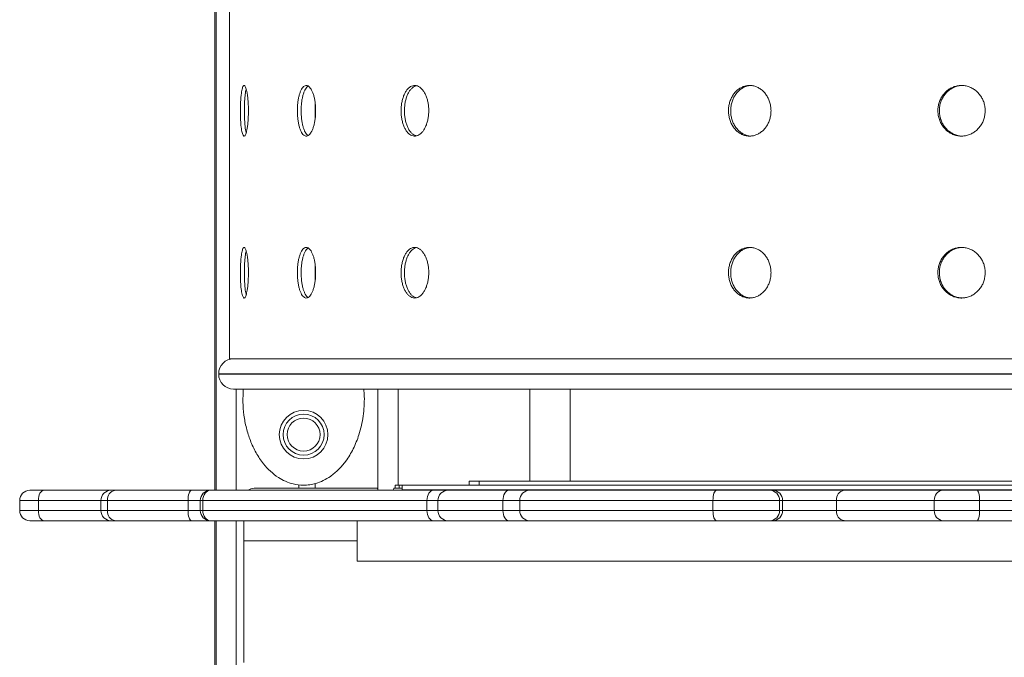
# Model space of a CAD drawing. Units: millimetres. Extents: x -9196 to 14212, y -7580 to 2635.
# Drawn here: x -1754 to -1267, y 480 to 795 of the extents above; entities that cross this region are included whole.
import ezdxf

# ---------------------------------------------------------------- set-up
doc = ezdxf.new("R2010")
doc.units = ezdxf.units.MM

msp = doc.modelspace()

# ---------------------------------------------------------------- linework, layer by layer
at = {"color": 7, "linetype": 'Continuous', "lineweight": 15}
for p, q in [((-1656.57, 1915.26), (-1656.57, 562.76)), ((-1649.86, 1432.76), (-1649.86, 627.76)), ((-1657.13, 887.1), (-1657.13, 562.76)), ((-1607.57, 753.99), (-1607.57, 746.53)), ((-1607.57, 673.99), (-1607.57, 666.53)), ((-1649.86, 627.76), (-955.19, 627.76)), ((-1655.25, 620.36), (-1655.25, 620.16)), ((-1566.57, 612.76), (-1566.57, 565.26)), ((-1501.57, 612.76), (-1501.57, 567.26)), ((-1481.57, 567.26), (-1481.57, 612.76)), ((-1615.57, 565.54), (-1615.57, 563.76)), ((-1607.57, 566.06), (-1607.57, 563.76)), ((-1568.12, 565.26), (-1568.12, 563.76)), ((-1566.12, 565.26), (-1568.12, 565.26)), ((-1566.12, 563.76), (-1566.12, 565.26)), ((-1564.62, 565.26), (-1566.12, 565.26)), ((-1564.62, 565.26), (-901.62, 565.26)), ((-1564.62, 565.26), (-1564.62, 562.96)), ((-1531.57, 565.26), (-1531.57, 567.26)), ((-1531.57, 567.26), (-1526.57, 567.26)), ((-1526.57, 567.26), (-1526.57, 565.26)), ((-1526.57, 567.26), (-936.57, 567.26)), ((-1748.56, 562.76), (-1741.63, 562.76)), ((-1741.63, 562.76), (-1708.44, 562.76)), ((-1708.44, 562.76), (-1706.3, 562.76)), ((-1706.3, 562.76), (-1668.72, 562.76)), ((-1668.72, 562.76), (-1659.33, 562.76)), ((-1659.33, 562.76), (-1549.19, 562.76)), ((-1576.79, 563.76), (-1637.75, 563.76)), ((-1576.66, 562.76), (-1576.79, 563.76)), ((-1568.79, 563.76), (-1568.92, 562.76)), ((-1564.62, 563.76), (-1568.79, 563.76)), ((-1564.62, 562.96), (-901.62, 562.96)), ((-1564.62, 562.76), (-1564.62, 562.96)), ((-1549.19, 562.76), (-1541.93, 562.76)), ((-1541.93, 562.76), (-1511.93, 562.76)), ((-1511.93, 562.76), (-1501.61, 562.76)), ((-1501.61, 562.76), (-1409.35, 562.76)), ((-1409.35, 562.76), (-1383.01, 562.76)), ((-1383.01, 562.76), (-1381.58, 562.76)), ((-1381.58, 562.76), (-1346.16, 562.76)), ((-1346.16, 562.76), (-1297.39, 562.76)), ((-1297.39, 562.76), (-1280.63, 562.76)), ((-1280.63, 562.76), (-1245.09, 562.76)), ((-1753.56, 557.76), (-1753.56, 552.76)), ((-1744.32, 557.76), (-1744.32, 552.76)), ((-1713.44, 557.76), (-1713.44, 552.76)), ((-1670.4, 557.76), (-1710.23, 557.76)), ((-1710.23, 557.76), (-1710.23, 552.76)), ((-1670.4, 557.76), (-1670.4, 552.76)), ((-1664.33, 557.76), (-1664.33, 552.76)), ((-1552.37, 557.76), (-1663.09, 557.76)), ((-1663.09, 557.76), (-1663.09, 552.76)), ((-1546.93, 557.76), (-1552.37, 557.76)), ((-1552.37, 557.76), (-1552.37, 552.76)), ((-1546.93, 557.76), (-1546.93, 552.76)), ((-1514.78, 557.76), (-1546.93, 557.76)), ((-1506.53, 557.76), (-1514.78, 557.76)), ((-1514.78, 557.76), (-1514.78, 552.76)), ((-1411.03, 557.76), (-1506.53, 557.76)), ((-1506.53, 557.76), (-1506.53, 552.76)), ((-1378.11, 557.76), (-1411.03, 557.76)), ((-1411.03, 557.76), (-1411.03, 552.76)), ((-1378.11, 557.76), (-1378.11, 552.76)), ((-1376.63, 557.76), (-1378.11, 557.76)), ((-1350.06, 557.76), (-1376.63, 557.76)), ((-1376.63, 557.76), (-1376.63, 552.76)), ((-1301.69, 557.76), (-1350.06, 557.76)), ((-1350.06, 557.76), (-1350.06, 552.76)), ((-1301.69, 557.76), (-1301.69, 552.76)), ((-1279.33, 557.76), (-1301.69, 557.76)), ((-1279.33, 557.76), (-1279.33, 552.76)), ((-1242.22, 557.76), (-1279.33, 557.76)), ((-1710.23, 552.76), (-1670.4, 552.76)), ((-1663.09, 552.76), (-1552.37, 552.76)), ((-1552.37, 552.76), (-1546.93, 552.76)), ((-1546.93, 552.76), (-1514.78, 552.76)), ((-1514.78, 552.76), (-1506.53, 552.76)), ((-1506.53, 552.76), (-1411.03, 552.76)), ((-1411.03, 552.76), (-1378.11, 552.76)), ((-1378.11, 552.76), (-1376.63, 552.76)), ((-1376.63, 552.76), (-1350.06, 552.76)), ((-1350.06, 552.76), (-1301.69, 552.76)), ((-1301.69, 552.76), (-1279.33, 552.76)), ((-1279.33, 552.76), (-1242.22, 552.76)), ((-1741.63, 547.76), (-1748.56, 547.76)), ((-1708.44, 547.76), (-1741.63, 547.76)), ((-1706.3, 547.76), (-1708.44, 547.76)), ((-1668.72, 547.76), (-1706.3, 547.76)), ((-1659.33, 547.76), (-1668.72, 547.76)), ((-1549.19, 547.76), (-1659.33, 547.76)), ((-1657.13, 547.76), (-1657.13, -684.74)), ((-1656.57, 547.76), (-1656.57, -684.74)), ((-1642.75, 547.76), (-1642.75, 537.76)), ((-1642.75, 482.76), (-1642.75, 547.76)), ((-1586.9, 547.76), (-1586.9, 527.76)), ((-1541.93, 547.76), (-1549.19, 547.76)), ((-1511.93, 547.76), (-1541.93, 547.76)), ((-1501.61, 547.76), (-1511.93, 547.76)), ((-1409.35, 547.76), (-1501.61, 547.76)), ((-1383.01, 547.76), (-1409.35, 547.76)), ((-1381.58, 547.76), (-1383.01, 547.76)), ((-1346.16, 547.76), (-1381.58, 547.76)), ((-1297.39, 547.76), (-1346.16, 547.76)), ((-1280.63, 547.76), (-1297.39, 547.76)), ((-1245.09, 547.76), (-1280.63, 547.76)), ((-1642.75, 537.76), (-1642.75, 477.76)), ((-1642.75, 537.76), (-1586.9, 537.76)), ((-1586.9, 527.76), (-960.39, 527.76))]:
    msp.add_line(p, q, dxfattribs=at)
at = {"color": 8, "linetype": 'Continuous', "lineweight": 15}
for p, q in [((-1655.25, 620.36), (-901.29, 620.36)), ((-901.29, 620.16), (-1655.25, 620.16)), ((-1646.57, 612.76), (-1646.57, 562.76)), ((-1576.57, 612.76), (-1576.57, 562.76)), ((-1744.32, 557.76), (-1753.56, 557.76)), ((-1713.44, 557.76), (-1744.32, 557.76)), ((-1710.23, 557.76), (-1713.44, 557.76)), ((-1664.33, 557.76), (-1670.4, 557.76)), ((-1663.09, 557.76), (-1664.33, 557.76)), ((-1753.56, 552.76), (-1744.32, 552.76)), ((-1744.32, 552.76), (-1713.44, 552.76)), ((-1713.44, 552.76), (-1710.23, 552.76)), ((-1670.4, 552.76), (-1664.33, 552.76)), ((-1664.33, 552.76), (-1663.09, 552.76)), ((-1646.57, 547.76), (-1646.57, -684.74))]:
    msp.add_line(p, q, dxfattribs=at)
at = {"color": 7, "linetype": 'Continuous', "lineweight": 15, "flags": 128}
for points in [[(-1744.32, 557.76), (-1744.27, 558.73), (-1744.11, 559.67), (-1743.86, 560.54), (-1743.53, 561.29), (-1743.12, 561.92), (-1742.66, 562.38), (-1742.15, 562.66), (-1741.63, 562.76)], [(-1670.4, 557.76), (-1670.37, 558.73), (-1670.27, 559.67), (-1670.12, 560.54), (-1669.91, 561.29), (-1669.65, 561.92), (-1669.36, 562.38), (-1669.05, 562.66), (-1668.72, 562.76)], [(-1659.33, 562.76), (-1660.06, 562.66), (-1660.77, 562.38), (-1661.42, 561.92), (-1661.99, 561.29), (-1662.45, 560.54), (-1662.8, 559.67), (-1663.01, 558.73), (-1663.09, 557.76)], [(-1549.19, 562.76), (-1549.81, 562.66), (-1550.41, 562.38), (-1550.96, 561.92), (-1551.44, 561.29), (-1551.83, 560.54), (-1552.13, 559.67), (-1552.31, 558.73), (-1552.37, 557.76)], [(-1511.93, 562.76), (-1512.49, 562.66), (-1513.02, 562.38), (-1513.52, 561.92), (-1513.95, 561.29), (-1514.3, 560.54), (-1514.57, 559.67), (-1514.73, 558.73), (-1514.78, 557.76)], [(-1409.35, 562.76), (-1409.68, 562.66), (-1409.99, 562.38), (-1410.28, 561.92), (-1410.54, 561.29), (-1410.75, 560.54), (-1410.9, 559.67), (-1411, 558.73), (-1411.03, 557.76)], [(-1280.63, 562.76), (-1280.38, 562.66), (-1280.13, 562.38), (-1279.91, 561.92), (-1279.71, 561.29), (-1279.55, 560.54), (-1279.43, 559.67), (-1279.36, 558.73), (-1279.33, 557.76)], [(-1741.63, 547.76), (-1742.15, 547.85), (-1742.66, 548.14), (-1743.12, 548.6), (-1743.53, 549.22), (-1743.86, 549.98), (-1744.11, 550.85), (-1744.27, 551.78), (-1744.32, 552.76)], [(-1668.72, 547.76), (-1669.05, 547.85), (-1669.36, 548.14), (-1669.65, 548.6), (-1669.91, 549.22), (-1670.12, 549.98), (-1670.27, 550.85), (-1670.37, 551.78), (-1670.4, 552.76)], [(-1663.09, 552.76), (-1663.01, 551.78), (-1662.8, 550.85), (-1662.45, 549.98), (-1661.99, 549.22), (-1661.42, 548.6), (-1660.77, 548.14), (-1660.06, 547.85), (-1659.33, 547.76)], [(-1552.37, 552.76), (-1552.31, 551.78), (-1552.13, 550.85), (-1551.83, 549.98), (-1551.44, 549.22), (-1550.96, 548.6), (-1550.41, 548.14), (-1549.81, 547.85), (-1549.19, 547.76)], [(-1514.78, 552.76), (-1514.73, 551.78), (-1514.57, 550.85), (-1514.3, 549.98), (-1513.95, 549.22), (-1513.52, 548.6), (-1513.02, 548.14), (-1512.49, 547.85), (-1511.93, 547.76)], [(-1411.03, 552.76), (-1411, 551.78), (-1410.9, 550.85), (-1410.75, 549.98), (-1410.54, 549.22), (-1410.28, 548.6), (-1409.99, 548.14), (-1409.68, 547.85), (-1409.35, 547.76)], [(-1279.33, 552.76), (-1279.36, 551.78), (-1279.43, 550.85), (-1279.55, 549.98), (-1279.71, 549.22), (-1279.91, 548.6), (-1280.13, 548.14), (-1280.38, 547.85), (-1280.63, 547.76)]]:
    msp.add_lwpolyline(points, dxfattribs=at)
at = {"color": 7, "linetype": 'Continuous', "lineweight": 15}
for radius in [12, 10.13, 8.15]:
    msp.add_circle((-1613.29, 590.26), radius, dxfattribs=at)
for centre, radius, start, end in [((-1647.85, 620.36), 7.4, 90, 180), ((-1647.85, 620.16), 7.4, 180, 270), ((-1748.56, 557.76), 5, 90, 180), ((-1708.44, 557.76), 5, 90, 180), ((-1705.69, 558.24), 4.56, 97.6749, 186.0245), ((-1659.33, 557.76), 5, 90, 180), ((-1637.75, 558.76), 5, 90, 126.8699), ((-1541.93, 557.76), 5, 90.0359, 180.0379), ((-1501.57, 557.8), 4.96, 90.4922, 180.4859), ((-1383.06, 557.81), 4.95, 359.4373, 89.4281), ((-1381.61, 557.78), 4.98, 359.7474, 89.7498), ((-1345.53, 558.25), 4.55, 97.9271, 186.178), ((-1297.01, 558.09), 4.69, 94.6544, 184.0032), ((-1748.56, 552.76), 5, 180, 270), ((-1708.44, 552.76), 5, 180, 270), ((-1705.69, 552.28), 4.56, 173.9778, 262.3228), ((-1659.33, 552.76), 5, 180, 270), ((-1541.93, 552.76), 5, 179.9642, 269.9619), ((-1501.57, 552.72), 4.96, 179.5162, 269.5056), ((-1383.06, 552.71), 4.95, 270.5741, 0.5606), ((-1381.61, 552.74), 4.98, 270.2524, 0.2505), ((-1345.53, 552.27), 4.55, 173.8242, 262.0706), ((-1297.01, 552.43), 4.69, 175.999, 265.3434)]:
    msp.add_arc(centre, radius, start, end, dxfattribs=at)
for points, knots in [([(-1640.55, 750.26), (-1640.56, 749.56), (-1640.57, 748.15), (-1640.67, 746.1), (-1640.82, 744.17), (-1641.03, 742.41), (-1641.29, 740.88), (-1641.58, 739.61), (-1641.9, 738.65), (-1642.24, 738), (-1642.58, 737.72), (-1642.91, 737.78), (-1643.23, 738.21), (-1643.53, 738.97), (-1643.8, 740.05), (-1644.04, 741.42), (-1644.23, 743.05), (-1644.38, 744.88), (-1644.48, 746.86), (-1644.53, 748.68), (-1644.54, 750.52), (-1644.52, 752.37), (-1644.45, 754.42), (-1644.33, 756.34), (-1644.16, 758.1), (-1643.95, 759.64), (-1643.71, 760.91), (-1643.42, 761.87), (-1643.12, 762.51), (-1642.79, 762.8), (-1642.45, 762.74), (-1642.11, 762.31), (-1641.78, 761.55), (-1641.47, 760.46), (-1641.19, 759.09), (-1640.95, 757.47), (-1640.76, 755.64), (-1640.63, 753.66), (-1640.56, 751.84), (-1640.55, 750.7), (-1640.55, 750.26)], [0, 0, 0, 0, 0.02684, 0.053683, 0.080523, 0.107364, 0.13421, 0.161055, 0.187905, 0.214754, 0.241598, 0.268443, 0.295282, 0.322122, 0.348962, 0.375804, 0.402651, 0.429497, 0.456345, 0.483193, 0.499999, 0.526842, 0.553684, 0.580525, 0.607367, 0.634214, 0.661059, 0.687907, 0.714755, 0.741599, 0.768442, 0.795281, 0.82212, 0.848963, 0.875805, 0.902653, 0.9295, 0.956348, 0.983196, 1, 1, 1, 1]), ([(-1641.66, 761.07), (-1641.71, 760.86), (-1641.86, 760.31), (-1642.06, 759.09), (-1642.25, 757.47), (-1642.4, 755.64), (-1642.5, 753.66), (-1642.55, 751.84), (-1642.57, 750), (-1642.55, 748.15), (-1642.47, 746.1), (-1642.35, 744.17), (-1642.19, 742.41), (-1641.98, 740.9), (-1641.8, 739.89), (-1641.68, 739.51), (-1641.66, 739.44)], [0, 0, 0, 0, 0.048257, 0.128515, 0.208787, 0.289062, 0.369337, 0.449614, 0.499869, 0.580128, 0.660388, 0.740644, 0.820904, 0.901175, 0.981444, 1, 1, 1, 1]), ([(-1607.34, 750.26), (-1607.35, 749.56), (-1607.38, 748.15), (-1607.59, 746.1), (-1607.91, 744.17), (-1608.36, 742.41), (-1608.91, 740.88), (-1609.54, 739.61), (-1610.24, 738.65), (-1610.98, 738), (-1611.74, 737.72), (-1612.51, 737.78), (-1613.25, 738.21), (-1613.94, 738.97), (-1614.58, 740.05), (-1615.14, 741.42), (-1615.61, 743.05), (-1615.97, 744.88), (-1616.23, 746.86), (-1616.35, 748.68), (-1616.38, 750.52), (-1616.33, 752.37), (-1616.15, 754.42), (-1615.85, 756.34), (-1615.45, 758.1), (-1614.94, 759.64), (-1614.35, 760.91), (-1613.69, 761.87), (-1612.97, 762.51), (-1612.22, 762.8), (-1611.46, 762.74), (-1610.7, 762.31), (-1609.97, 761.55), (-1609.3, 760.46), (-1608.69, 759.09), (-1608.18, 757.47), (-1607.78, 755.64), (-1607.5, 753.66), (-1607.36, 751.84), (-1607.34, 750.7), (-1607.34, 750.26)], [0, 0, 0, 0, 0.0268404, 0.0536825, 0.0805232, 0.1073642, 0.1342102, 0.1610552, 0.1879043, 0.2147536, 0.2415981, 0.2684431, 0.2952821, 0.3221218, 0.3489626, 0.3758038, 0.4026512, 0.4294973, 0.4563448, 0.4831927, 0.4999987, 0.5268421, 0.5536843, 0.5805252, 0.6073674, 0.6342136, 0.6610589, 0.6879072, 0.7147552, 0.7415988, 0.768442, 0.7952806, 0.82212, 0.8489623, 0.8758046, 0.9026526, 0.9295002, 0.9563477, 0.9831956, 1, 1, 1, 1]), ([(-1611.04, 762.44), (-1611.15, 762.39), (-1611.51, 762.21), (-1612.08, 761.54), (-1612.71, 760.47), (-1613.27, 759.09), (-1613.74, 757.47), (-1614.11, 755.64), (-1614.36, 753.66), (-1614.48, 751.84), (-1614.51, 750), (-1614.46, 748.15), (-1614.28, 746.1), (-1613.98, 744.17), (-1613.58, 742.41), (-1613.07, 740.88), (-1612.49, 739.6), (-1611.82, 738.67), (-1611.33, 738.15), (-1611.06, 738.05), (-1611.04, 738.04)], [0, 0, 0, 0, 0.027782, 0.089681, 0.151582, 0.213485, 0.2754, 0.337316, 0.399232, 0.46115, 0.499912, 0.561816, 0.623721, 0.685622, 0.747527, 0.809441, 0.871352, 0.933271, 0.995188, 1, 1, 1, 1]), ([(-1551.46, 750.26), (-1551.48, 749.56), (-1551.52, 748.15), (-1551.83, 746.1), (-1552.32, 744.17), (-1552.98, 742.41), (-1553.8, 740.88), (-1554.74, 739.61), (-1555.79, 738.65), (-1556.9, 738), (-1558.05, 737.72), (-1559.21, 737.78), (-1560.34, 738.21), (-1561.4, 738.97), (-1562.38, 740.05), (-1563.24, 741.42), (-1563.96, 743.05), (-1564.53, 744.88), (-1564.92, 746.86), (-1565.11, 748.68), (-1565.16, 750.52), (-1565.08, 752.37), (-1564.8, 754.42), (-1564.34, 756.34), (-1563.71, 758.1), (-1562.93, 759.64), (-1562.03, 760.91), (-1561.01, 761.87), (-1559.92, 762.51), (-1558.78, 762.8), (-1557.62, 762.74), (-1556.48, 762.31), (-1555.39, 761.55), (-1554.37, 760.46), (-1553.47, 759.09), (-1552.71, 757.47), (-1552.11, 755.64), (-1551.69, 753.66), (-1551.49, 751.84), (-1551.47, 750.7), (-1551.46, 750.26)], [0, 0, 0, 0, 0.02684, 0.053683, 0.080524, 0.107364, 0.13421, 0.161055, 0.187904, 0.214754, 0.241598, 0.268442, 0.295282, 0.322122, 0.348963, 0.375804, 0.402651, 0.429497, 0.456345, 0.483193, 0.499999, 0.526842, 0.553684, 0.580525, 0.607368, 0.634214, 0.661059, 0.687907, 0.714755, 0.741599, 0.768442, 0.795281, 0.82212, 0.848963, 0.875804, 0.902653, 0.9295, 0.956348, 0.983196, 1, 1, 1, 1]), ([(-1557.58, 762.66), (-1557.94, 762.55), (-1558.68, 762.32), (-1559.73, 761.55), (-1560.7, 760.47), (-1561.57, 759.09), (-1562.29, 757.47), (-1562.85, 755.64), (-1563.25, 753.66), (-1563.43, 751.84), (-1563.48, 750), (-1563.4, 748.15), (-1563.12, 746.1), (-1562.66, 744.17), (-1562.04, 742.41), (-1561.26, 740.88), (-1560.35, 739.61), (-1559.34, 738.66), (-1558.4, 738.06), (-1557.8, 737.94), (-1557.58, 737.9)], [0, 0, 0, 0, 0.055842, 0.114083, 0.172328, 0.230573, 0.288829, 0.347088, 0.405347, 0.463607, 0.500079, 0.558326, 0.616573, 0.674818, 0.733066, 0.791322, 0.849576, 0.907836, 0.966096, 1, 1, 1, 1]), ([(-1382.37, 750.26), (-1382.4, 749.56), (-1382.46, 748.15), (-1382.92, 746.1), (-1383.66, 744.17), (-1384.66, 742.41), (-1385.9, 740.88), (-1387.33, 739.61), (-1388.93, 738.65), (-1390.63, 738), (-1392.39, 737.72), (-1394.17, 737.78), (-1395.91, 738.21), (-1397.56, 738.97), (-1399.07, 740.05), (-1400.41, 741.42), (-1401.54, 743.05), (-1402.42, 744.88), (-1403.04, 746.86), (-1403.33, 748.68), (-1403.41, 750.52), (-1403.28, 752.37), (-1402.84, 754.42), (-1402.12, 756.34), (-1401.15, 758.1), (-1399.93, 759.64), (-1398.52, 760.91), (-1396.95, 761.87), (-1395.26, 762.51), (-1393.51, 762.8), (-1391.73, 762.74), (-1389.98, 762.31), (-1388.31, 761.55), (-1386.78, 760.46), (-1385.41, 759.09), (-1384.26, 757.47), (-1383.35, 755.64), (-1382.72, 753.66), (-1382.41, 751.84), (-1382.38, 750.7), (-1382.37, 750.26)], [0, 0, 0, 0, 0.02684, 0.053683, 0.080523, 0.107364, 0.13421, 0.161055, 0.187905, 0.214754, 0.241598, 0.268443, 0.295282, 0.322122, 0.348962, 0.375804, 0.402651, 0.429497, 0.456345, 0.483193, 0.499999, 0.526842, 0.553684, 0.580525, 0.607367, 0.634214, 0.661059, 0.687907, 0.714755, 0.741598, 0.768442, 0.795281, 0.82212, 0.848963, 0.875805, 0.902653, 0.9295, 0.956348, 0.983196, 1, 1, 1, 1]), ([(-1392.41, 762.7), (-1392.63, 762.7), (-1393.44, 762.69), (-1394.82, 762.3), (-1396.47, 761.56), (-1397.98, 760.46), (-1399.33, 759.1), (-1400.45, 757.47), (-1401.34, 755.64), (-1401.95, 753.66), (-1402.24, 751.84), (-1402.32, 750), (-1402.19, 748.15), (-1401.75, 746.1), (-1401.03, 744.17), (-1400.06, 742.41), (-1398.85, 740.88), (-1397.44, 739.61), (-1395.87, 738.64), (-1394.18, 738.03), (-1393, 737.75), (-1392.4, 737.78), (-1392.39, 737.78)], [0, 0, 0, 0, 0.021078, 0.076557, 0.132037, 0.187519, 0.243003, 0.298497, 0.353993, 0.409489, 0.464986, 0.499729, 0.555214, 0.610699, 0.666182, 0.721667, 0.77716, 0.832652, 0.88815, 0.943647, 0.999135, 1, 1, 1, 1]), ([(-1276.55, 750.26), (-1276.58, 749.56), (-1276.65, 748.15), (-1277.16, 746.1), (-1277.97, 744.17), (-1279.08, 742.41), (-1280.45, 740.88), (-1282.04, 739.61), (-1283.81, 738.65), (-1285.7, 738), (-1287.66, 737.72), (-1289.64, 737.78), (-1291.57, 738.21), (-1293.41, 738.97), (-1295.1, 740.05), (-1296.6, 741.42), (-1297.85, 743.05), (-1298.85, 744.88), (-1299.53, 746.86), (-1299.86, 748.68), (-1299.95, 750.52), (-1299.8, 752.37), (-1299.31, 754.42), (-1298.51, 756.34), (-1297.42, 758.1), (-1296.06, 759.64), (-1294.49, 760.91), (-1292.74, 761.87), (-1290.86, 762.51), (-1288.9, 762.8), (-1286.92, 762.74), (-1284.98, 762.31), (-1283.13, 761.55), (-1281.43, 760.46), (-1279.91, 759.09), (-1278.64, 757.47), (-1277.63, 755.64), (-1276.94, 753.66), (-1276.59, 751.84), (-1276.56, 750.7), (-1276.55, 750.26)], [0, 0, 0, 0, 0.02684, 0.053683, 0.080523, 0.107364, 0.13421, 0.161055, 0.187904, 0.214753, 0.241598, 0.268443, 0.295282, 0.322122, 0.348962, 0.375804, 0.402651, 0.429497, 0.456345, 0.483193, 0.499999, 0.526842, 0.553684, 0.580525, 0.607368, 0.634214, 0.661059, 0.687907, 0.714755, 0.741599, 0.768442, 0.795281, 0.82212, 0.848963, 0.875805, 0.902652, 0.9295, 0.956348, 0.983196, 1, 1, 1, 1]), ([(-1287.92, 762.71), (-1288.25, 762.71), (-1289.24, 762.7), (-1290.86, 762.3), (-1292.7, 761.55), (-1294.39, 760.46), (-1295.88, 759.1), (-1297.14, 757.47), (-1298.13, 755.64), (-1298.82, 753.66), (-1299.14, 751.84), (-1299.23, 750), (-1299.09, 748.15), (-1298.6, 746.1), (-1297.79, 744.17), (-1296.7, 742.41), (-1295.35, 740.88), (-1293.78, 739.61), (-1292.02, 738.64), (-1290.14, 738.03), (-1288.75, 737.75), (-1288.01, 737.78), (-1287.92, 737.79)], [0, 0, 0, 0, 0.027688, 0.082431, 0.137175, 0.191922, 0.246671, 0.301429, 0.356189, 0.41095, 0.465711, 0.499993, 0.554743, 0.609492, 0.664239, 0.718989, 0.773747, 0.828504, 0.883265, 0.938027, 0.992779, 1, 1, 1, 1]), ([(-1640.55, 670.26), (-1640.56, 669.56), (-1640.57, 668.15), (-1640.67, 666.1), (-1640.82, 664.17), (-1641.03, 662.41), (-1641.29, 660.88), (-1641.58, 659.61), (-1641.9, 658.65), (-1642.24, 658), (-1642.58, 657.72), (-1642.91, 657.78), (-1643.23, 658.21), (-1643.53, 658.97), (-1643.8, 660.05), (-1644.04, 661.42), (-1644.23, 663.05), (-1644.38, 664.88), (-1644.48, 666.86), (-1644.53, 668.68), (-1644.54, 670.52), (-1644.52, 672.37), (-1644.45, 674.42), (-1644.33, 676.34), (-1644.16, 678.1), (-1643.95, 679.64), (-1643.71, 680.91), (-1643.42, 681.87), (-1643.12, 682.51), (-1642.79, 682.8), (-1642.45, 682.74), (-1642.11, 682.31), (-1641.78, 681.55), (-1641.47, 680.47), (-1641.19, 679.09), (-1640.95, 677.47), (-1640.76, 675.64), (-1640.63, 673.66), (-1640.56, 671.84), (-1640.55, 670.7), (-1640.55, 670.26)], [0, 0, 0, 0, 0.026842, 0.053683, 0.080523, 0.107366, 0.13421, 0.161056, 0.187906, 0.214754, 0.241599, 0.268443, 0.295283, 0.322122, 0.348964, 0.375804, 0.402651, 0.429499, 0.456346, 0.483193, 0.5, 0.526842, 0.553684, 0.580527, 0.607368, 0.634214, 0.66106, 0.687908, 0.714756, 0.741599, 0.768443, 0.795282, 0.822121, 0.848963, 0.875805, 0.902653, 0.929502, 0.956349, 0.983197, 1, 1, 1, 1]), ([(-1641.66, 681.07), (-1641.71, 680.86), (-1641.86, 680.31), (-1642.06, 679.09), (-1642.25, 677.47), (-1642.4, 675.64), (-1642.5, 673.66), (-1642.55, 671.84), (-1642.57, 670), (-1642.55, 668.15), (-1642.47, 666.1), (-1642.35, 664.17), (-1642.19, 662.41), (-1641.98, 660.9), (-1641.8, 659.89), (-1641.68, 659.51), (-1641.66, 659.44)], [0, 0, 0, 0, 0.0482573, 0.1285153, 0.2087872, 0.2890627, 0.3693384, 0.449611, 0.4998665, 0.5801256, 0.6603854, 0.7406456, 0.820906, 0.9011743, 0.9814465, 1, 1, 1, 1]), ([(-1607.34, 670.26), (-1607.35, 669.56), (-1607.38, 668.15), (-1607.59, 666.1), (-1607.91, 664.17), (-1608.36, 662.41), (-1608.91, 660.88), (-1609.54, 659.61), (-1610.24, 658.65), (-1610.98, 658), (-1611.74, 657.72), (-1612.51, 657.78), (-1613.25, 658.21), (-1613.94, 658.97), (-1614.58, 660.05), (-1615.14, 661.42), (-1615.61, 663.05), (-1615.97, 664.88), (-1616.23, 666.86), (-1616.35, 668.68), (-1616.38, 670.52), (-1616.33, 672.37), (-1616.15, 674.42), (-1615.85, 676.34), (-1615.45, 678.1), (-1614.94, 679.64), (-1614.35, 680.91), (-1613.69, 681.87), (-1612.97, 682.51), (-1612.22, 682.8), (-1611.46, 682.74), (-1610.7, 682.31), (-1609.97, 681.55), (-1609.3, 680.47), (-1608.69, 679.09), (-1608.18, 677.47), (-1607.78, 675.64), (-1607.5, 673.66), (-1607.36, 671.84), (-1607.34, 670.7), (-1607.34, 670.26)], [0, 0, 0, 0, 0.026842, 0.053683, 0.080523, 0.107365, 0.13421, 0.161056, 0.187905, 0.214754, 0.241599, 0.268444, 0.295283, 0.322122, 0.348964, 0.375804, 0.402651, 0.429499, 0.456346, 0.483193, 0.5, 0.526842, 0.553684, 0.580527, 0.607368, 0.634214, 0.66106, 0.687908, 0.714756, 0.7416, 0.768443, 0.795282, 0.822121, 0.848963, 0.875805, 0.902653, 0.929502, 0.956349, 0.983197, 1, 1, 1, 1]), ([(-1611.04, 682.44), (-1611.15, 682.39), (-1611.51, 682.21), (-1612.08, 681.54), (-1612.71, 680.47), (-1613.27, 679.09), (-1613.74, 677.47), (-1614.11, 675.64), (-1614.36, 673.66), (-1614.48, 671.84), (-1614.51, 670), (-1614.46, 668.15), (-1614.28, 666.1), (-1613.98, 664.17), (-1613.58, 662.41), (-1613.07, 660.88), (-1612.49, 659.6), (-1611.82, 658.67), (-1611.33, 658.15), (-1611.06, 658.05), (-1611.04, 658.04)], [0, 0, 0, 0, 0.027783, 0.089681, 0.151583, 0.213486, 0.275401, 0.337317, 0.399233, 0.461148, 0.49991, 0.561814, 0.623718, 0.685622, 0.747528, 0.809439, 0.871352, 0.933271, 0.995188, 1, 1, 1, 1]), ([(-1551.46, 670.26), (-1551.48, 669.56), (-1551.52, 668.15), (-1551.83, 666.1), (-1552.32, 664.17), (-1552.98, 662.41), (-1553.8, 660.88), (-1554.74, 659.61), (-1555.79, 658.65), (-1556.9, 658), (-1558.05, 657.72), (-1559.21, 657.78), (-1560.34, 658.21), (-1561.4, 658.97), (-1562.38, 660.05), (-1563.24, 661.42), (-1563.96, 663.05), (-1564.53, 664.88), (-1564.92, 666.86), (-1565.11, 668.68), (-1565.16, 670.52), (-1565.08, 672.37), (-1564.8, 674.42), (-1564.34, 676.34), (-1563.71, 678.1), (-1562.93, 679.64), (-1562.03, 680.91), (-1561.01, 681.87), (-1559.92, 682.51), (-1558.78, 682.8), (-1557.62, 682.74), (-1556.48, 682.31), (-1555.39, 681.55), (-1554.37, 680.47), (-1553.47, 679.09), (-1552.71, 677.47), (-1552.11, 675.64), (-1551.69, 673.66), (-1551.49, 671.84), (-1551.47, 670.7), (-1551.46, 670.26)], [0, 0, 0, 0, 0.0268419, 0.0536826, 0.0805235, 0.1073656, 0.1342101, 0.1610561, 0.1879054, 0.2147542, 0.2415987, 0.268443, 0.2952826, 0.3221223, 0.3489639, 0.3758039, 0.4026517, 0.4294987, 0.4563463, 0.4831927, 0.5000002, 0.5268421, 0.5536842, 0.5805265, 0.6073677, 0.6342138, 0.6610601, 0.6879085, 0.7147561, 0.7415997, 0.7684431, 0.7952823, 0.8221211, 0.8489631, 0.8758046, 0.902653, 0.929502, 0.9563493, 0.9831971, 1, 1, 1, 1]), ([(-1557.58, 682.66), (-1557.94, 682.55), (-1558.68, 682.32), (-1559.73, 681.55), (-1560.7, 680.47), (-1561.57, 679.09), (-1562.29, 677.47), (-1562.85, 675.64), (-1563.25, 673.66), (-1563.43, 671.84), (-1563.48, 670), (-1563.4, 668.15), (-1563.12, 666.1), (-1562.66, 664.17), (-1562.04, 662.41), (-1561.26, 660.88), (-1560.35, 659.61), (-1559.34, 658.66), (-1558.4, 658.06), (-1557.8, 657.94), (-1557.58, 657.9)], [0, 0, 0, 0, 0.055842, 0.114082, 0.172329, 0.230574, 0.28883, 0.347089, 0.405348, 0.463604, 0.500077, 0.558324, 0.616571, 0.674819, 0.733066, 0.791321, 0.849576, 0.907836, 0.966096, 1, 1, 1, 1]), ([(-1382.37, 670.26), (-1382.4, 669.56), (-1382.46, 668.15), (-1382.92, 666.1), (-1383.66, 664.17), (-1384.66, 662.41), (-1385.9, 660.88), (-1387.33, 659.61), (-1388.93, 658.65), (-1390.63, 658), (-1392.39, 657.72), (-1394.17, 657.78), (-1395.91, 658.21), (-1397.56, 658.97), (-1399.07, 660.05), (-1400.41, 661.42), (-1401.54, 663.05), (-1402.42, 664.88), (-1403.04, 666.86), (-1403.33, 668.68), (-1403.41, 670.52), (-1403.28, 672.37), (-1402.84, 674.42), (-1402.12, 676.34), (-1401.15, 678.1), (-1399.93, 679.64), (-1398.52, 680.91), (-1396.95, 681.87), (-1395.26, 682.51), (-1393.51, 682.8), (-1391.73, 682.74), (-1389.98, 682.31), (-1388.31, 681.55), (-1386.78, 680.47), (-1385.41, 679.09), (-1384.26, 677.47), (-1383.35, 675.64), (-1382.72, 673.66), (-1382.41, 671.84), (-1382.38, 670.7), (-1382.37, 670.26)], [0, 0, 0, 0, 0.026842, 0.053683, 0.080523, 0.107366, 0.13421, 0.161056, 0.187906, 0.214754, 0.241599, 0.268443, 0.295282, 0.322122, 0.348964, 0.375804, 0.402651, 0.429499, 0.456346, 0.483193, 0.5, 0.526842, 0.553684, 0.580527, 0.607368, 0.634214, 0.66106, 0.687908, 0.714756, 0.741599, 0.768443, 0.795282, 0.822121, 0.848963, 0.875805, 0.902653, 0.929502, 0.956349, 0.983197, 1, 1, 1, 1]), ([(-1392.41, 682.7), (-1392.63, 682.7), (-1393.44, 682.69), (-1394.82, 682.3), (-1396.47, 681.56), (-1397.98, 680.46), (-1399.33, 679.1), (-1400.45, 677.47), (-1401.34, 675.64), (-1401.95, 673.66), (-1402.24, 671.84), (-1402.32, 670), (-1402.19, 668.15), (-1401.75, 666.1), (-1401.03, 664.17), (-1400.06, 662.41), (-1398.85, 660.88), (-1397.44, 659.61), (-1395.87, 658.64), (-1394.18, 658.03), (-1393, 657.76), (-1392.4, 657.78), (-1392.39, 657.78)], [0, 0, 0, 0, 0.021078, 0.076558, 0.132037, 0.18752, 0.243004, 0.298498, 0.353994, 0.40949, 0.464984, 0.499727, 0.555212, 0.610697, 0.666182, 0.721668, 0.777159, 0.832653, 0.88815, 0.943647, 0.999135, 1, 1, 1, 1]), ([(-1276.55, 670.26), (-1276.58, 669.56), (-1276.65, 668.15), (-1277.16, 666.1), (-1277.97, 664.17), (-1279.08, 662.41), (-1280.45, 660.88), (-1282.04, 659.61), (-1283.81, 658.65), (-1285.7, 658), (-1287.66, 657.72), (-1289.64, 657.78), (-1291.57, 658.21), (-1293.41, 658.97), (-1295.1, 660.05), (-1296.6, 661.42), (-1297.85, 663.05), (-1298.85, 664.88), (-1299.53, 666.86), (-1299.86, 668.68), (-1299.95, 670.52), (-1299.8, 672.37), (-1299.31, 674.42), (-1298.51, 676.34), (-1297.42, 678.1), (-1296.06, 679.64), (-1294.49, 680.91), (-1292.74, 681.87), (-1290.86, 682.51), (-1288.9, 682.8), (-1286.92, 682.74), (-1284.98, 682.31), (-1283.13, 681.55), (-1281.43, 680.47), (-1279.91, 679.09), (-1278.64, 677.47), (-1277.63, 675.64), (-1276.94, 673.66), (-1276.59, 671.84), (-1276.56, 670.7), (-1276.55, 670.26)], [0, 0, 0, 0, 0.026842, 0.053683, 0.080523, 0.107366, 0.134211, 0.161056, 0.187906, 0.214754, 0.241599, 0.268444, 0.295282, 0.322122, 0.348964, 0.375804, 0.402651, 0.429499, 0.456346, 0.483193, 0.5, 0.526842, 0.553684, 0.580526, 0.607368, 0.634214, 0.66106, 0.687908, 0.714756, 0.741599, 0.768443, 0.795282, 0.822121, 0.848963, 0.875805, 0.902653, 0.929502, 0.956349, 0.983197, 1, 1, 1, 1]), ([(-1287.92, 682.71), (-1288.25, 682.71), (-1289.24, 682.7), (-1290.86, 682.3), (-1292.7, 681.55), (-1294.39, 680.46), (-1295.88, 679.1), (-1297.14, 677.47), (-1298.13, 675.64), (-1298.82, 673.66), (-1299.14, 671.84), (-1299.23, 670), (-1299.09, 668.15), (-1298.6, 666.1), (-1297.79, 664.17), (-1296.7, 662.41), (-1295.35, 660.88), (-1293.78, 659.61), (-1292.02, 658.64), (-1290.14, 658.03), (-1288.75, 657.75), (-1288.01, 657.78), (-1287.92, 657.79)], [0, 0, 0, 0, 0.027687, 0.082432, 0.137175, 0.191923, 0.246672, 0.30143, 0.35619, 0.410951, 0.465709, 0.499991, 0.554741, 0.60949, 0.66424, 0.71899, 0.773746, 0.828504, 0.883265, 0.938027, 0.992779, 1, 1, 1, 1]), ([(-1647.85, 612.76), (-1647.74, 612.76), (-1647.5, 612.76), (-1645.61, 612.76), (-1642.56, 612.76), (-1638.22, 612.76), (-1632.6, 612.76), (-1625.68, 612.76), (-1617.48, 612.76), (-1608, 612.76), (-1597.28, 612.76), (-1585.34, 612.76), (-1572.21, 612.76), (-1557.96, 612.76), (-1542.64, 612.76), (-1526.3, 612.76), (-1509.02, 612.76), (-1490.88, 612.76), (-1471.96, 612.76), (-1452.33, 612.76), (-1432.07, 612.76), (-1411.18, 612.76), (-1389.61, 612.76), (-1367.24, 612.76), (-1344.07, 612.76), (-1320.15, 612.76), (-1295.53, 612.76), (-1270.28, 612.76), (-1244.48, 612.76), (-1218.23, 612.76), (-1191.61, 612.76), (-1164.72, 612.76), (-1137.65, 612.76), (-1110.5, 612.76), (-1083.35, 612.76), (-1056.31, 612.76), (-1029.47, 612.76), (-1002.94, 612.76), (-976.81, 612.76), (-951.17, 612.76), (-925.96, 612.76), (-909.51, 612.76), (-901.29, 612.76)], [0, 0, 0, 0, 0.024376, 0.048739, 0.073327, 0.098173, 0.123188, 0.148386, 0.17369, 0.199076, 0.224521, 0.25, 0.275479, 0.300923, 0.32631, 0.351614, 0.376812, 0.401826, 0.426673, 0.451331, 0.475779, 0.5, 0.52422, 0.548669, 0.573327, 0.598173, 0.623188, 0.648386, 0.67369, 0.699076, 0.724521, 0.75, 0.775478, 0.800923, 0.82631, 0.851614, 0.876812, 0.901826, 0.926673, 0.951261, 0.975624, 1, 1, 1, 1]), ([(-1643.08, 612.76), (-1643.19, 610.63), (-1643.42, 606.34), (-1642.88, 599.88), (-1641.68, 593.5), (-1639.71, 587.24), (-1636.92, 581.24), (-1633.53, 576.13), (-1629.76, 572.06), (-1626.09, 569.17), (-1622.29, 567.11), (-1618.12, 565.6), (-1615.04, 565.38), (-1613.29, 565.26)], [0, 0, 0, 0, 0.1026909, 0.2066659, 0.3109395, 0.4148159, 0.5217862, 0.628621, 0.7084651, 0.7882062, 0.8521151, 0.9159653, 1, 1, 1, 1]), ([(-1613.29, 565.26), (-1612.29, 565.3), (-1610.26, 565.38), (-1606.97, 566.12), (-1603.48, 567.47), (-1599.64, 569.75), (-1595.89, 572.93), (-1592.02, 577.48), (-1588.57, 583.24), (-1586.15, 589.28), (-1584.66, 594.74), (-1583.8, 599.45), (-1583.33, 604.27), (-1583.22, 608.73), (-1583.44, 611.56), (-1583.53, 612.76)], [0, 0, 0, 0, 0.048256, 0.097493, 0.161599, 0.227531, 0.311256, 0.397367, 0.513636, 0.633172, 0.709295, 0.785425, 0.86374, 0.942056, 1, 1, 1, 1])]:
    msp.add_open_spline(points, degree=3, knots=knots, dxfattribs=at)

doc.saveas('drawing.dxf')
